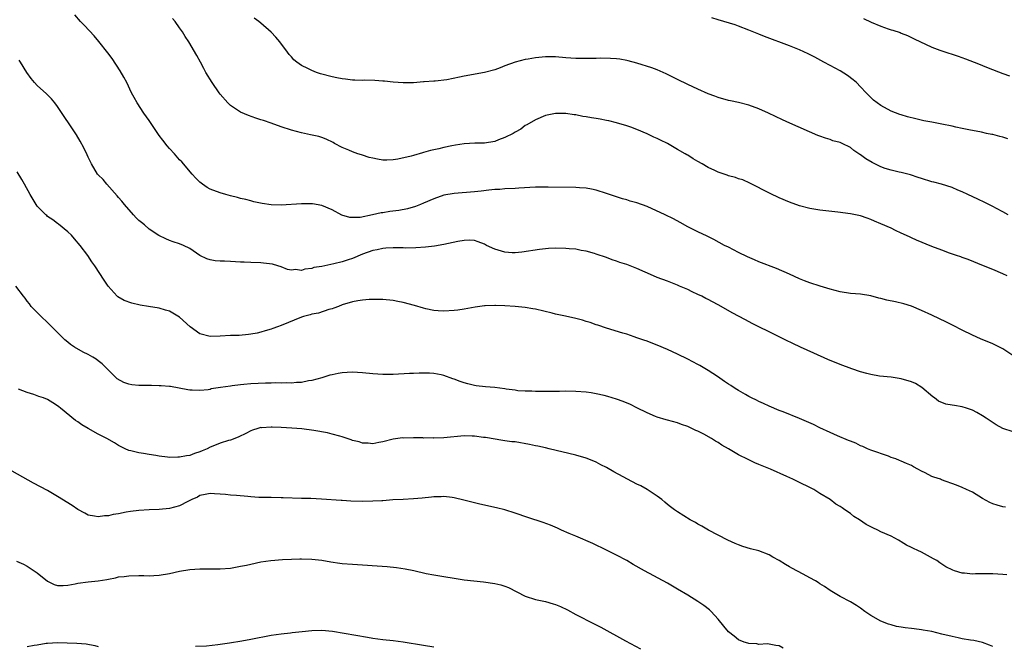
# Model space of a CAD drawing. Units: inches. Extents: x 2634000 to 2637000, y 1515000 to 1518000.
# Drawn here: x 2635538 to 2635731, y 1516020 to 1516143 of the extents above; entities that cross this region are included whole.
import ezdxf

# ---------------------------------------------------------------- set-up
doc = ezdxf.new("R2010")
doc.units = ezdxf.units.IN
doc.header["$MEASUREMENT"] = 0
doc.layers.add('LD26341515_10ft', color=7, linetype='Continuous')

msp = doc.modelspace()

# ---------------------------------------------------------------- linework, layer by layer
at = {"layer": 'LD26341515_10ft'}
for points, elevation in [([(2635733.19, 1516077.19), (2635731, 1516078.63), (2635730.32, 1516079), (2635729.45, 1516079.45), (2635729, 1516079.66), (2635726.62, 1516080.62), (2635725, 1516081.31), (2635723, 1516082.29), (2635721.21, 1516083.21), (2635719.88, 1516083.88), (2635717, 1516085.28), (2635715, 1516086.2), (2635713.01, 1516087.01), (2635711.49, 1516087.49), (2635709.87, 1516087.87), (2635708.2, 1516088.2), (2635707, 1516088.54), (2635706.59, 1516088.59), (2635705, 1516089.07), (2635703, 1516089.38), (2635701, 1516089.55), (2635699, 1516089.86), (2635697, 1516090.37), (2635695.03, 1516090.97), (2635693, 1516091.61), (2635691.99, 1516091.99), (2635691, 1516092.4), (2635689, 1516093.31), (2635686.43, 1516094.43), (2635683, 1516095.76), (2635682.12, 1516096.12), (2635680.74, 1516096.74), (2635679, 1516097.58), (2635677, 1516098.61), (2635676.24, 1516099), (2635674.15, 1516100.15), (2635672.82, 1516100.82), (2635671, 1516101.66), (2635669, 1516102.63), (2635667.48, 1516103.48), (2635666.19, 1516104.19), (2635664.53, 1516105), (2635661, 1516106.65), (2635659, 1516107.37), (2635657.69, 1516107.69), (2635657, 1516107.92), (2635656.14, 1516108.14), (2635653, 1516109.22), (2635651, 1516109.84), (2635650.05, 1516110.05), (2635649, 1516110.21), (2635647.71, 1516110.29), (2635647, 1516110.36), (2635641.55, 1516110.45), (2635639, 1516110.44), (2635635.74, 1516110.26), (2635635, 1516110.18), (2635633, 1516110.1), (2635632, 1516110), (2635631, 1516109.97), (2635629.87, 1516109.87), (2635628.37, 1516109.63), (2635627, 1516109.49), (2635623, 1516109.21), (2635621, 1516108.85), (2635619, 1516108.15), (2635617, 1516107.27), (2635616.37, 1516107), (2635615.39, 1516106.61), (2635613.83, 1516106.17), (2635612.15, 1516105.85), (2635610.37, 1516105.63), (2635609, 1516105.41), (2635608.63, 1516105.37), (2635606.97, 1516104.97), (2635604.5, 1516104.5), (2635603, 1516104.45), (2635602.48, 1516104.48), (2635600.93, 1516104.94), (2635599, 1516105.98), (2635597, 1516106.86), (2635595.17, 1516107.17), (2635595, 1516107.19), (2635593, 1516107.19), (2635589, 1516106.93), (2635587, 1516106.99), (2635585.24, 1516107.24), (2635583.58, 1516107.58), (2635583, 1516107.73), (2635582, 1516108), (2635581, 1516108.23), (2635580.42, 1516108.42), (2635579, 1516108.76), (2635578.09, 1516109), (2635577, 1516109.32), (2635575, 1516110.05), (2635574.39, 1516110.39), (2635573.51, 1516111), (2635573, 1516111.4), (2635572.22, 1516112.22), (2635571.49, 1516113), (2635569.41, 1516115.41), (2635569, 1516115.84), (2635567.99, 1516117), (2635567, 1516118.04), (2635566.56, 1516118.56), (2635565.68, 1516119.68), (2635565, 1516120.61), (2635564.72, 1516121), (2635563, 1516123.54), (2635561.93, 1516125), (2635560.62, 1516127), (2635560.05, 1516128.05), (2635559.56, 1516129), (2635558.59, 1516131), (2635558.05, 1516132.05), (2635557.33, 1516133.33), (2635555.74, 1516135.74), (2635554.87, 1516136.87), (2635553.1, 1516139.1), (2635552.19, 1516140.19), (2635550.25, 1516142.25), (2635549.52, 1516143), (2635548.35, 1516144.35)], 9160), ([(2635731.82, 1516093), (2635731, 1516093.37), (2635729, 1516094.25), (2635727.19, 1516095), (2635724.19, 1516096.19), (2635723, 1516096.6), (2635722.71, 1516096.71), (2635721.91, 1516097), (2635720.53, 1516097.47), (2635719, 1516098.02), (2635717, 1516098.8), (2635714.02, 1516100.02), (2635713, 1516100.48), (2635712.64, 1516100.64), (2635711, 1516101.41), (2635709.9, 1516101.9), (2635709, 1516102.35), (2635707, 1516103.26), (2635705.76, 1516103.76), (2635705, 1516104.11), (2635704.32, 1516104.32), (2635703, 1516104.78), (2635701, 1516105.18), (2635698.5, 1516105.5), (2635695, 1516105.89), (2635693, 1516106.23), (2635691, 1516106.79), (2635689, 1516107.51), (2635687, 1516108.36), (2635685.19, 1516109.19), (2635681.22, 1516111.22), (2635679.85, 1516111.85), (2635679, 1516112.1), (2635678.36, 1516112.36), (2635677, 1516112.69), (2635676.78, 1516112.78), (2635675, 1516113.37), (2635674.3, 1516113.7), (2635673, 1516114.33), (2635671.82, 1516115), (2635671, 1516115.5), (2635670.04, 1516116.04), (2635669, 1516116.71), (2635668.8, 1516116.8), (2635668.49, 1516117), (2635667, 1516117.87), (2635665, 1516119), (2635663.65, 1516119.65), (2635663, 1516120.01), (2635662.29, 1516120.29), (2635661, 1516120.94), (2635659, 1516121.76), (2635657.79, 1516122.21), (2635657, 1516122.48), (2635655, 1516123.1), (2635653.45, 1516123.45), (2635653, 1516123.57), (2635651.78, 1516123.78), (2635651, 1516123.94), (2635650.06, 1516124.06), (2635649, 1516124.26), (2635648.34, 1516124.34), (2635647, 1516124.64), (2635646.66, 1516124.66), (2635645, 1516124.95), (2635643, 1516124.95), (2635641, 1516124.51), (2635639, 1516123.7), (2635637.31, 1516122.69), (2635637, 1516122.56), (2635636.13, 1516121.87), (2635635, 1516121.25), (2635634.86, 1516121.14), (2635634.64, 1516121), (2635633, 1516120.22), (2635631.76, 1516119.76), (2635631, 1516119.44), (2635629, 1516119.11), (2635627.11, 1516119.11), (2635625, 1516118.98), (2635623.32, 1516118.68), (2635622.56, 1516118.56), (2635621, 1516118.22), (2635620.03, 1516117.97), (2635618.36, 1516117.64), (2635617, 1516117.25), (2635616.78, 1516117.22), (2635615, 1516116.69), (2635614.54, 1516116.54), (2635611.95, 1516115.95), (2635611, 1516115.79), (2635609.77, 1516115.77), (2635609, 1516115.73), (2635607.95, 1516115.95), (2635607, 1516116.11), (2635606.3, 1516116.3), (2635605, 1516116.72), (2635604.77, 1516116.77), (2635604.06, 1516117), (2635603, 1516117.39), (2635602.31, 1516117.69), (2635601, 1516118.22), (2635599.51, 1516119), (2635599.19, 1516119.19), (2635597.87, 1516119.87), (2635597, 1516120.18), (2635596.37, 1516120.37), (2635594.75, 1516120.75), (2635593, 1516121.12), (2635591, 1516121.66), (2635589, 1516122.31), (2635587, 1516123.01), (2635585.52, 1516123.52), (2635585, 1516123.71), (2635584.03, 1516124.03), (2635582.56, 1516124.56), (2635581, 1516125.19), (2635579, 1516126.47), (2635578.48, 1516127), (2635577, 1516128.7), (2635576.77, 1516129), (2635575.38, 1516131), (2635574.17, 1516133), (2635573.77, 1516133.77), (2635573.08, 1516135), (2635572.36, 1516136.36), (2635570.84, 1516139), (2635570.09, 1516140.09), (2635569.56, 1516141), (2635569, 1516141.8), (2635568.15, 1516143), (2635567.63, 1516143.63)], 9170), ([(2635732.02, 1516105), (2635731, 1516105.59), (2635729.78, 1516106.22), (2635729, 1516106.65), (2635728.26, 1516107), (2635727.44, 1516107.44), (2635726.09, 1516108.09), (2635724.1, 1516109), (2635723, 1516109.53), (2635722.12, 1516109.88), (2635721, 1516110.36), (2635718.95, 1516111), (2635717.41, 1516111.41), (2635717, 1516111.5), (2635715, 1516112.12), (2635714.36, 1516112.36), (2635712.85, 1516112.85), (2635711, 1516113.32), (2635710.61, 1516113.39), (2635709, 1516113.78), (2635707.87, 1516114.13), (2635707, 1516114.43), (2635705.83, 1516115), (2635705.29, 1516115.29), (2635704.02, 1516116.02), (2635703, 1516116.8), (2635702.86, 1516116.86), (2635701.67, 1516117.67), (2635701, 1516118.23), (2635699.36, 1516119), (2635699, 1516119.19), (2635697.57, 1516119.57), (2635697, 1516119.78), (2635696.07, 1516120.07), (2635695, 1516120.46), (2635694.62, 1516120.62), (2635689.05, 1516123.05), (2635687.67, 1516123.67), (2635684.86, 1516125), (2635683, 1516125.84), (2635681, 1516126.56), (2635679, 1516127.08), (2635677.4, 1516127.4), (2635677, 1516127.5), (2635675, 1516128.04), (2635674.32, 1516128.32), (2635673, 1516128.79), (2635671, 1516129.7), (2635669, 1516130.65), (2635667, 1516131.61), (2635666.08, 1516132.08), (2635665, 1516132.58), (2635664.72, 1516132.72), (2635663, 1516133.48), (2635661.93, 1516133.93), (2635659, 1516134.85), (2635657.3, 1516135.3), (2635657, 1516135.37), (2635655.61, 1516135.61), (2635655, 1516135.7), (2635653.77, 1516135.77), (2635651.78, 1516135.78), (2635651, 1516135.74), (2635649.75, 1516135.75), (2635649, 1516135.71), (2635647, 1516135.74), (2635645, 1516135.87), (2635643, 1516136.05), (2635641, 1516136.08), (2635639, 1516135.87), (2635637.6, 1516135.6), (2635637, 1516135.51), (2635635, 1516135.02), (2635633, 1516134.29), (2635632.09, 1516133.91), (2635631, 1516133.51), (2635629, 1516132.99), (2635625, 1516132.26), (2635624.05, 1516132.05), (2635621.56, 1516131.56), (2635619.27, 1516131.27), (2635619, 1516131.26), (2635617.12, 1516131.12), (2635617, 1516131.13), (2635615, 1516130.98), (2635613, 1516130.93), (2635611, 1516131.08), (2635609.29, 1516131.29), (2635609, 1516131.29), (2635607.41, 1516131.41), (2635605.45, 1516131.45), (2635605, 1516131.44), (2635603.5, 1516131.5), (2635603, 1516131.5), (2635601.67, 1516131.67), (2635601, 1516131.71), (2635599.95, 1516131.95), (2635599, 1516132.11), (2635596.72, 1516132.72), (2635595.92, 1516133), (2635595, 1516133.35), (2635594.24, 1516133.76), (2635593, 1516134.36), (2635592.08, 1516135), (2635591.5, 1516135.5), (2635591, 1516136.08), (2635590.55, 1516136.55), (2635590.24, 1516137), (2635588.69, 1516139), (2635587.91, 1516139.91), (2635587, 1516140.89), (2635585, 1516142.69), (2635584.57, 1516143), (2635583.68, 1516143.68)], 9180), ([(2635731.95, 1516119.95), (2635731, 1516120.3), (2635730.39, 1516120.39), (2635729, 1516120.78), (2635728.81, 1516120.81), (2635727.8, 1516121), (2635726.78, 1516121.22), (2635724.32, 1516121.68), (2635723, 1516122), (2635721.74, 1516122.26), (2635721, 1516122.45), (2635719, 1516122.84), (2635717, 1516123.19), (2635715.48, 1516123.48), (2635713.85, 1516123.85), (2635712.26, 1516124.26), (2635711, 1516124.64), (2635710.73, 1516124.73), (2635709, 1516125.39), (2635707, 1516126.47), (2635706.27, 1516127), (2635705.57, 1516127.57), (2635704.54, 1516128.54), (2635704.07, 1516129), (2635703, 1516130.19), (2635702.18, 1516131), (2635701.57, 1516131.57), (2635700.41, 1516132.42), (2635699, 1516133.3), (2635697, 1516134.37), (2635695.8, 1516135), (2635693.98, 1516135.98), (2635692.66, 1516136.66), (2635691, 1516137.41), (2635689, 1516138.21), (2635684.09, 1516140.09), (2635683, 1516140.54), (2635681, 1516141.34), (2635679, 1516142.09), (2635678.33, 1516142.33), (2635675, 1516143.35), (2635673.76, 1516143.76)], 9190), ([(2635703.61, 1516143.61), (2635705.11, 1516142.89), (2635707, 1516142.1), (2635708.42, 1516141.58), (2635709, 1516141.4), (2635709.34, 1516141.34), (2635710.82, 1516140.82), (2635711, 1516140.73), (2635712.25, 1516140.25), (2635713.58, 1516139.58), (2635717, 1516137.97), (2635718.6, 1516137.4), (2635719, 1516137.23), (2635722.2, 1516136.2), (2635723.68, 1516135.68), (2635725.35, 1516135), (2635726.56, 1516134.56), (2635727, 1516134.36), (2635728.08, 1516133.92), (2635731, 1516132.82), (2635732.33, 1516132.33)], 9200), ([(2635733, 1516062.33), (2635731, 1516063), (2635729.69, 1516063.69), (2635727.72, 1516065), (2635727, 1516065.5), (2635725.9, 1516066.1), (2635725, 1516066.61), (2635723.83, 1516067), (2635723, 1516067.24), (2635721.49, 1516067.49), (2635721, 1516067.59), (2635719.8, 1516067.8), (2635718.36, 1516068.36), (2635717.52, 1516069), (2635717.2, 1516069.2), (2635715.06, 1516071.06), (2635713.81, 1516071.81), (2635713, 1516072.19), (2635711, 1516072.77), (2635709, 1516073.05), (2635706.72, 1516073.28), (2635705, 1516073.6), (2635704.22, 1516073.78), (2635703, 1516074.15), (2635701.27, 1516074.73), (2635699, 1516075.59), (2635696.57, 1516076.57), (2635693.78, 1516077.78), (2635691.18, 1516079), (2635689.67, 1516079.67), (2635688.32, 1516080.32), (2635686.96, 1516081), (2635685, 1516081.96), (2635682.99, 1516083), (2635681.66, 1516083.66), (2635680.34, 1516084.34), (2635677.76, 1516085.76), (2635675.58, 1516087), (2635675, 1516087.31), (2635673.88, 1516087.88), (2635673, 1516088.36), (2635672.57, 1516088.57), (2635671.74, 1516089), (2635671, 1516089.36), (2635669.87, 1516089.87), (2635669, 1516090.29), (2635667.4, 1516091), (2635667, 1516091.17), (2635665, 1516091.94), (2635663, 1516092.69), (2635662.23, 1516093), (2635659, 1516094.44), (2635657, 1516095.2), (2635655.63, 1516095.63), (2635655, 1516095.88), (2635654.13, 1516096.13), (2635653, 1516096.58), (2635651, 1516097.29), (2635650.62, 1516097.38), (2635649, 1516097.85), (2635648.01, 1516097.99), (2635647, 1516098.22), (2635645.69, 1516098.31), (2635645, 1516098.4), (2635643, 1516098.44), (2635641.62, 1516098.38), (2635641, 1516098.33), (2635639.8, 1516098.2), (2635636.34, 1516097.66), (2635635, 1516097.54), (2635634.45, 1516097.55), (2635633, 1516097.65), (2635631, 1516098.23), (2635629.37, 1516099), (2635629, 1516099.2), (2635627.72, 1516099.72), (2635627, 1516099.94), (2635626, 1516100), (2635625, 1516099.97), (2635623.77, 1516099.77), (2635621, 1516099.16), (2635619.16, 1516098.84), (2635617.37, 1516098.63), (2635615.5, 1516098.5), (2635613.53, 1516098.47), (2635613, 1516098.49), (2635611.5, 1516098.5), (2635611, 1516098.54), (2635609.58, 1516098.42), (2635609, 1516098.41), (2635607.86, 1516098.14), (2635607, 1516097.97), (2635605, 1516097.26), (2635603, 1516096.42), (2635602.14, 1516096.14), (2635601, 1516095.74), (2635599.34, 1516095.34), (2635597, 1516094.87), (2635595.39, 1516094.61), (2635595, 1516094.45), (2635593.66, 1516094.34), (2635593, 1516094.08), (2635591.78, 1516094.22), (2635591, 1516094.09), (2635590.26, 1516094.26), (2635589, 1516094.75), (2635588.3, 1516095), (2635587.28, 1516095.28), (2635585.5, 1516095.5), (2635585, 1516095.55), (2635583, 1516095.62), (2635581.7, 1516095.7), (2635581, 1516095.72), (2635579, 1516095.84), (2635577.86, 1516095.86), (2635577, 1516095.91), (2635575.98, 1516095.98), (2635575, 1516096.16), (2635574.35, 1516096.35), (2635573, 1516097), (2635571, 1516098.38), (2635569.79, 1516099), (2635569, 1516099.32), (2635567.72, 1516099.72), (2635567, 1516099.98), (2635566.26, 1516100.26), (2635564.93, 1516100.93), (2635563, 1516102.17), (2635562.06, 1516103), (2635561.48, 1516103.48), (2635561, 1516103.9), (2635560.44, 1516104.44), (2635559.9, 1516105), (2635558.14, 1516107), (2635557.66, 1516107.66), (2635557, 1516108.4), (2635556.73, 1516108.73), (2635554.66, 1516111), (2635553.93, 1516111.93), (2635553, 1516112.85), (2635552.87, 1516113), (2635551.65, 1516115), (2635551.45, 1516115.45), (2635551, 1516116.33), (2635550.8, 1516116.8), (2635550.16, 1516118.16), (2635549.46, 1516119.46), (2635548.72, 1516120.72), (2635545, 1516126.28), (2635544.46, 1516127), (2635543.82, 1516127.82), (2635543, 1516128.57), (2635542.79, 1516128.79), (2635541, 1516130.42), (2635540.45, 1516131), (2635539.78, 1516131.78), (2635538.95, 1516133), (2635537.71, 1516135), (2635537.4, 1516135.4)], 9150), ([(2635731.53, 1516047.53), (2635731, 1516047.59), (2635729.88, 1516047.88), (2635729, 1516048.19), (2635728.45, 1516048.45), (2635727, 1516049.23), (2635725, 1516050.44), (2635723.87, 1516051), (2635723, 1516051.41), (2635721.87, 1516051.87), (2635718.91, 1516052.91), (2635718.7, 1516053), (2635717.42, 1516053.42), (2635717, 1516053.57), (2635715.73, 1516054.27), (2635715, 1516054.6), (2635714.3, 1516055), (2635713.42, 1516055.42), (2635713, 1516055.74), (2635712.07, 1516056.07), (2635711, 1516056.59), (2635710.69, 1516056.69), (2635709.93, 1516057), (2635709, 1516057.3), (2635708.48, 1516057.52), (2635705, 1516058.75), (2635704.39, 1516059), (2635703.42, 1516059.42), (2635703, 1516059.55), (2635702.07, 1516060.07), (2635701, 1516060.46), (2635700.65, 1516060.65), (2635698.47, 1516061.53), (2635697, 1516062.18), (2635695, 1516063.12), (2635693.77, 1516063.77), (2635691, 1516064.94), (2635687.77, 1516066.23), (2635687, 1516066.5), (2635685, 1516067.35), (2635683.9, 1516067.9), (2635683, 1516068.3), (2635682.55, 1516068.55), (2635681.55, 1516069), (2635681, 1516069.29), (2635680.34, 1516069.66), (2635679, 1516070.45), (2635678.67, 1516070.67), (2635678.14, 1516071), (2635677.46, 1516071.46), (2635677, 1516071.73), (2635676.25, 1516072.25), (2635674.82, 1516073.18), (2635673, 1516074.39), (2635671.38, 1516075.38), (2635671, 1516075.6), (2635669, 1516076.64), (2635667, 1516077.59), (2635665, 1516078.51), (2635663, 1516079.37), (2635661.8, 1516079.8), (2635661, 1516080.13), (2635660.33, 1516080.33), (2635659, 1516080.82), (2635658.45, 1516081), (2635657, 1516081.51), (2635656.25, 1516081.75), (2635653, 1516082.7), (2635651.29, 1516083.29), (2635651, 1516083.36), (2635649.8, 1516083.8), (2635649, 1516084.03), (2635648.26, 1516084.26), (2635647, 1516084.6), (2635644.92, 1516085.08), (2635643, 1516085.49), (2635642.33, 1516085.67), (2635639, 1516086.45), (2635638.54, 1516086.54), (2635637, 1516086.78), (2635635, 1516086.98), (2635633, 1516087.11), (2635631.18, 1516087.18), (2635631, 1516087.2), (2635629.12, 1516087.12), (2635629, 1516087.13), (2635627.15, 1516086.85), (2635625, 1516086.46), (2635623.72, 1516086.28), (2635623, 1516086.2), (2635621, 1516086.08), (2635619.85, 1516086.15), (2635619, 1516086.18), (2635617.47, 1516086.53), (2635617, 1516086.62), (2635615.2, 1516087.2), (2635613, 1516087.79), (2635611.95, 1516087.95), (2635611, 1516088.16), (2635609, 1516088.33), (2635608.35, 1516088.35), (2635606.32, 1516088.32), (2635605, 1516088.2), (2635604.07, 1516088.07), (2635603, 1516087.87), (2635601, 1516087.28), (2635600.29, 1516087), (2635599.38, 1516086.62), (2635599, 1516086.51), (2635598.35, 1516086.35), (2635596.32, 1516085.68), (2635595, 1516085.46), (2635594.67, 1516085.33), (2635593.36, 1516085), (2635593, 1516084.89), (2635589, 1516083.26), (2635588.24, 1516083), (2635587.36, 1516082.64), (2635587, 1516082.5), (2635585.83, 1516082.17), (2635585, 1516081.9), (2635584.24, 1516081.76), (2635583, 1516081.51), (2635582.54, 1516081.46), (2635580.7, 1516081.3), (2635579, 1516081.24), (2635577, 1516081.11), (2635575, 1516081.06), (2635573, 1516081.58), (2635571.07, 1516083), (2635569, 1516084.9), (2635567, 1516086.04), (2635566.24, 1516086.24), (2635565, 1516086.62), (2635562.85, 1516087), (2635561.25, 1516087.25), (2635559.6, 1516087.6), (2635558.12, 1516088.12), (2635556.86, 1516088.86), (2635556.7, 1516089), (2635554.94, 1516091), (2635554.18, 1516092.18), (2635552.3, 1516095), (2635551.75, 1516095.75), (2635550.92, 1516097), (2635549.45, 1516099), (2635548.31, 1516100.31), (2635547.7, 1516101), (2635547, 1516101.68), (2635545.19, 1516103.19), (2635545, 1516103.3), (2635544.04, 1516104.04), (2635543, 1516104.7), (2635542.84, 1516104.84), (2635542.66, 1516105), (2635541, 1516106.7), (2635540.78, 1516107), (2635539.59, 1516109), (2635538.45, 1516111), (2635537.94, 1516111.94), (2635537, 1516113.48)], 9140), ([(2635731.77, 1516034.23), (2635731, 1516034.3), (2635729, 1516034.4), (2635725.62, 1516034.38), (2635725, 1516034.34), (2635723.48, 1516034.52), (2635723, 1516034.53), (2635721.49, 1516035), (2635721.13, 1516035.13), (2635719.81, 1516035.81), (2635718.58, 1516036.58), (2635718, 1516037), (2635717.38, 1516037.38), (2635715, 1516038.64), (2635714.29, 1516039), (2635713.39, 1516039.39), (2635713, 1516039.6), (2635712.04, 1516040.04), (2635711, 1516040.72), (2635710.81, 1516040.81), (2635710.48, 1516041), (2635709, 1516041.78), (2635707, 1516042.69), (2635706.41, 1516043), (2635705.44, 1516043.44), (2635704.13, 1516044.13), (2635702.82, 1516045), (2635701.68, 1516045.68), (2635701, 1516046.24), (2635699.92, 1516047), (2635699.36, 1516047.36), (2635699, 1516047.67), (2635698.11, 1516048.11), (2635697, 1516049.02), (2635695, 1516050.23), (2635693.78, 1516051), (2635693.25, 1516051.25), (2635693, 1516051.4), (2635691, 1516052.35), (2635689.69, 1516053), (2635688.48, 1516053.52), (2635685.27, 1516055), (2635683.64, 1516055.64), (2635683, 1516055.92), (2635682.22, 1516056.22), (2635681, 1516056.83), (2635680.88, 1516056.88), (2635679, 1516057.83), (2635677, 1516059), (2635675.72, 1516059.72), (2635675, 1516060.2), (2635674.48, 1516060.48), (2635673.66, 1516061), (2635672.16, 1516061.84), (2635671, 1516062.44), (2635670.6, 1516062.6), (2635669.8, 1516063), (2635669.24, 1516063.24), (2635669, 1516063.38), (2635667.77, 1516063.77), (2635667, 1516064.08), (2635665, 1516064.61), (2635664.72, 1516064.72), (2635663, 1516065.23), (2635662.64, 1516065.36), (2635661, 1516066.08), (2635659, 1516067.04), (2635657.7, 1516067.7), (2635656.3, 1516068.3), (2635655, 1516068.78), (2635653.29, 1516069.29), (2635652.56, 1516069.44), (2635651, 1516069.8), (2635649.98, 1516069.98), (2635649, 1516070.13), (2635647, 1516070.28), (2635645, 1516070.3), (2635643.73, 1516070.27), (2635643, 1516070.29), (2635641.73, 1516070.27), (2635639, 1516070.28), (2635638.32, 1516070.32), (2635637, 1516070.34), (2635635.58, 1516070.42), (2635635, 1516070.51), (2635633.29, 1516070.71), (2635633, 1516070.76), (2635631.02, 1516071.02), (2635629.18, 1516071.18), (2635627.37, 1516071.37), (2635627, 1516071.42), (2635625.74, 1516071.74), (2635625, 1516071.95), (2635624.2, 1516072.2), (2635623, 1516072.7), (2635622.76, 1516072.76), (2635621, 1516073.38), (2635620.49, 1516073.51), (2635619, 1516073.77), (2635618.16, 1516073.84), (2635617, 1516073.88), (2635616.15, 1516073.85), (2635615, 1516073.83), (2635614.22, 1516073.78), (2635611, 1516073.63), (2635609, 1516073.62), (2635607, 1516073.75), (2635605, 1516073.93), (2635603, 1516074.03), (2635602, 1516074), (2635601, 1516073.92), (2635600.17, 1516073.83), (2635599, 1516073.55), (2635598.54, 1516073.46), (2635597, 1516072.96), (2635595, 1516072.43), (2635594.34, 1516072.34), (2635593, 1516072.06), (2635592.02, 1516072.02), (2635591, 1516071.89), (2635589.95, 1516071.95), (2635589, 1516071.89), (2635587.96, 1516071.96), (2635587, 1516071.9), (2635585.92, 1516071.92), (2635583, 1516071.78), (2635581.64, 1516071.64), (2635581, 1516071.6), (2635579.37, 1516071.37), (2635579, 1516071.34), (2635577.02, 1516071.02), (2635575.24, 1516070.76), (2635575, 1516070.68), (2635574.59, 1516070.59), (2635573, 1516070.43), (2635571.49, 1516070.51), (2635571, 1516070.52), (2635570.61, 1516070.61), (2635567.22, 1516071.22), (2635567, 1516071.22), (2635565.39, 1516071.39), (2635565, 1516071.39), (2635563.44, 1516071.44), (2635561, 1516071.43), (2635559.59, 1516071.59), (2635559, 1516071.69), (2635558.03, 1516072.03), (2635556.74, 1516072.74), (2635553.73, 1516075.73), (2635553, 1516076.31), (2635552.59, 1516076.59), (2635551.92, 1516077), (2635551, 1516077.52), (2635550.02, 1516078.02), (2635548.34, 1516079), (2635547.52, 1516079.52), (2635547, 1516079.98), (2635546.4, 1516080.4), (2635543, 1516083.83), (2635541.75, 1516085), (2635539.82, 1516087), (2635539.47, 1516087.47), (2635539, 1516088.04), (2635538.59, 1516088.59), (2635538.25, 1516089), (2635536.76, 1516091)], 9130), ([(2635729, 1516020.09), (2635728.36, 1516020.36), (2635727, 1516020.88), (2635725.27, 1516021.27), (2635724.64, 1516021.36), (2635723, 1516021.65), (2635722.19, 1516021.81), (2635721, 1516022.08), (2635719, 1516022.57), (2635717, 1516023.04), (2635715.33, 1516023.33), (2635715, 1516023.41), (2635713.56, 1516023.56), (2635713, 1516023.66), (2635711.77, 1516023.77), (2635711, 1516023.92), (2635710.07, 1516024.07), (2635709, 1516024.35), (2635708.51, 1516024.51), (2635707, 1516025.08), (2635705, 1516026.19), (2635703.86, 1516027), (2635703, 1516027.63), (2635702.18, 1516028.18), (2635701, 1516028.9), (2635699, 1516029.96), (2635697, 1516031.11), (2635695.9, 1516031.9), (2635695, 1516032.43), (2635694.67, 1516032.67), (2635694.14, 1516033), (2635693, 1516033.63), (2635691.68, 1516034.32), (2635689.5, 1516035.5), (2635689, 1516035.79), (2635688.21, 1516036.21), (2635687, 1516037), (2635685.71, 1516037.71), (2635685, 1516038.15), (2635683, 1516038.92), (2635681.34, 1516039.34), (2635679.8, 1516039.8), (2635679, 1516040.09), (2635678.35, 1516040.35), (2635676.87, 1516041), (2635673.06, 1516043), (2635671.78, 1516043.78), (2635671, 1516044.18), (2635670.5, 1516044.5), (2635669.5, 1516045), (2635668.21, 1516045.79), (2635667, 1516046.58), (2635666.38, 1516047), (2635665.61, 1516047.61), (2635665, 1516048.06), (2635664.5, 1516048.5), (2635663.88, 1516049), (2635663, 1516049.67), (2635661.02, 1516051.02), (2635659.73, 1516051.73), (2635659, 1516052.06), (2635654.45, 1516054.45), (2635653, 1516055.29), (2635651.86, 1516055.86), (2635651, 1516056.36), (2635650.54, 1516056.54), (2635649, 1516057.17), (2635647, 1516057.72), (2635641.72, 1516059), (2635641, 1516059.15), (2635639.5, 1516059.5), (2635639, 1516059.58), (2635637.85, 1516059.85), (2635635, 1516060.33), (2635634.39, 1516060.39), (2635633, 1516060.59), (2635632.63, 1516060.63), (2635629.2, 1516061.2), (2635628.77, 1516061.23), (2635627, 1516061.46), (2635626.54, 1516061.46), (2635625, 1516061.52), (2635621, 1516061.17), (2635619, 1516061.11), (2635618.88, 1516061.12), (2635617, 1516061.11), (2635616.87, 1516061.13), (2635615, 1516061.15), (2635613.11, 1516061.11), (2635612.87, 1516061.13), (2635611, 1516060.86), (2635609, 1516060.36), (2635608.23, 1516060.23), (2635607, 1516059.98), (2635606.09, 1516060.09), (2635605, 1516060.09), (2635604.34, 1516060.34), (2635603, 1516060.64), (2635602.75, 1516060.75), (2635601, 1516061.34), (2635600.56, 1516061.45), (2635599, 1516061.9), (2635598.1, 1516062.1), (2635595.41, 1516062.59), (2635593.08, 1516062.92), (2635592.05, 1516063), (2635591.07, 1516063.07), (2635589, 1516063.16), (2635587.22, 1516063.22), (2635587, 1516063.25), (2635585.14, 1516063.14), (2635585, 1516063.15), (2635584.39, 1516063), (2635583.34, 1516062.66), (2635583, 1516062.51), (2635582.02, 1516062.02), (2635580.68, 1516061.32), (2635579.87, 1516061), (2635579, 1516060.69), (2635578.6, 1516060.6), (2635577, 1516060.09), (2635575.53, 1516059.53), (2635575, 1516059.31), (2635574.39, 1516059), (2635573.43, 1516058.57), (2635573, 1516058.41), (2635571.94, 1516058.06), (2635571, 1516057.7), (2635570.36, 1516057.64), (2635569, 1516057.32), (2635568.66, 1516057.34), (2635567, 1516057.3), (2635566.64, 1516057.36), (2635565, 1516057.56), (2635564.31, 1516057.69), (2635563, 1516057.88), (2635561.91, 1516058.09), (2635561, 1516058.2), (2635559.39, 1516058.61), (2635559, 1516058.69), (2635558.28, 1516059), (2635557, 1516059.62), (2635556.16, 1516060.16), (2635554.67, 1516061), (2635553, 1516061.9), (2635551, 1516063), (2635549.73, 1516063.73), (2635549, 1516064.28), (2635548.53, 1516064.53), (2635545.56, 1516067), (2635545.24, 1516067.24), (2635545, 1516067.47), (2635544.03, 1516068.03), (2635543, 1516068.69), (2635542.24, 1516069), (2635541.3, 1516069.3), (2635541, 1516069.42), (2635540.33, 1516069.67), (2635539, 1516070.03), (2635537.3, 1516070.7)], 9120), ([(2635687.79, 1516019.79), (2635687, 1516020.24), (2635686.33, 1516020.33), (2635685, 1516020.6), (2635684.61, 1516020.61), (2635683, 1516020.51), (2635682.61, 1516020.61), (2635681, 1516020.7), (2635680.79, 1516020.79), (2635680.12, 1516021), (2635679, 1516021.46), (2635678.12, 1516022.12), (2635676.99, 1516023), (2635676.12, 1516024.12), (2635675, 1516025.5), (2635673.6, 1516027), (2635673.3, 1516027.3), (2635672.17, 1516028.17), (2635671, 1516028.95), (2635669, 1516030.22), (2635667, 1516031.42), (2635665, 1516032.55), (2635660.46, 1516035), (2635658.25, 1516036.25), (2635657, 1516037), (2635655, 1516038.08), (2635653, 1516039.07), (2635650.34, 1516040.34), (2635647, 1516041.79), (2635645.65, 1516042.35), (2635644.15, 1516043), (2635643.37, 1516043.37), (2635641.97, 1516043.97), (2635640.51, 1516044.51), (2635637.5, 1516045.5), (2635635, 1516046.34), (2635633, 1516046.97), (2635631.38, 1516047.38), (2635628.09, 1516048.09), (2635626.49, 1516048.49), (2635624.91, 1516048.91), (2635623, 1516049.37), (2635622.61, 1516049.39), (2635621, 1516049.6), (2635620.47, 1516049.53), (2635619, 1516049.53), (2635618.55, 1516049.45), (2635616.72, 1516049.28), (2635615, 1516049.14), (2635613, 1516049.05), (2635610.93, 1516048.93), (2635609, 1516048.77), (2635608.77, 1516048.77), (2635607, 1516048.67), (2635605, 1516048.65), (2635602.7, 1516048.7), (2635601, 1516048.8), (2635600.8, 1516048.8), (2635596.89, 1516049.11), (2635594.79, 1516049.21), (2635593, 1516049.24), (2635589.35, 1516049.35), (2635589, 1516049.38), (2635587, 1516049.4), (2635586.61, 1516049.39), (2635585, 1516049.44), (2635584.57, 1516049.43), (2635583, 1516049.56), (2635582.41, 1516049.59), (2635580.22, 1516049.78), (2635579, 1516049.85), (2635578.02, 1516049.98), (2635577, 1516050.05), (2635575.84, 1516050.16), (2635575, 1516050.21), (2635574.02, 1516049.98), (2635573, 1516049.81), (2635572.5, 1516049.5), (2635571.4, 1516049), (2635570.63, 1516048.63), (2635569, 1516047.78), (2635567, 1516047.22), (2635565, 1516047.03), (2635563.02, 1516046.98), (2635561, 1516046.88), (2635559.31, 1516046.68), (2635558.51, 1516046.51), (2635557, 1516046.23), (2635555.93, 1516046.07), (2635555, 1516045.84), (2635554.2, 1516045.8), (2635553, 1516045.61), (2635552.24, 1516045.76), (2635551, 1516045.94), (2635550.33, 1516046.33), (2635549, 1516047.05), (2635547.86, 1516047.86), (2635545, 1516049.64), (2635543, 1516050.77), (2635540.25, 1516052.25), (2635535, 1516055.2)], 9110), ([(2635536.91, 1516036.91), (2635538.29, 1516036.29), (2635539, 1516035.94), (2635540.4, 1516035), (2635541, 1516034.57), (2635542.98, 1516032.98), (2635544.32, 1516032.32), (2635545, 1516032.12), (2635546.09, 1516032.09), (2635547, 1516032.18), (2635548.42, 1516032.42), (2635549, 1516032.57), (2635551, 1516032.82), (2635552.98, 1516033.02), (2635554.7, 1516033.3), (2635555, 1516033.38), (2635556.37, 1516033.63), (2635557, 1516033.79), (2635558.1, 1516033.9), (2635559, 1516034.02), (2635561, 1516034.06), (2635561.94, 1516034.06), (2635563, 1516034.03), (2635563.9, 1516034.1), (2635565, 1516034.15), (2635567, 1516034.49), (2635569, 1516034.92), (2635571, 1516035.23), (2635573, 1516035.37), (2635573.38, 1516035.38), (2635577, 1516035.38), (2635579, 1516035.55), (2635581, 1516035.91), (2635582.13, 1516036.13), (2635583, 1516036.33), (2635585, 1516036.74), (2635586.95, 1516037.05), (2635589.23, 1516037.23), (2635591, 1516037.29), (2635592.67, 1516037.33), (2635593, 1516037.35), (2635595, 1516037.3), (2635597, 1516037.08), (2635598.78, 1516036.78), (2635600.53, 1516036.53), (2635601, 1516036.47), (2635603, 1516036.29), (2635609.83, 1516035.83), (2635611.66, 1516035.66), (2635613.41, 1516035.41), (2635615.06, 1516035.06), (2635617.5, 1516034.5), (2635619, 1516034.21), (2635621, 1516033.85), (2635623, 1516033.53), (2635625, 1516033.25), (2635628.81, 1516032.81), (2635631, 1516032.5), (2635632.21, 1516032.21), (2635633, 1516031.99), (2635633.71, 1516031.71), (2635637, 1516030.02), (2635639, 1516029.35), (2635641, 1516028.95), (2635642.53, 1516028.53), (2635643, 1516028.37), (2635643.97, 1516027.97), (2635645.31, 1516027.31), (2635647, 1516026.42), (2635650.6, 1516024.6), (2635651.91, 1516023.91), (2635656.76, 1516021.24), (2635659.68, 1516019.68)], 9100), ([(2635572.15, 1516020.15), (2635574.28, 1516020.28), (2635576.51, 1516020.51), (2635578.84, 1516020.85), (2635581.23, 1516021.23), (2635583, 1516021.54), (2635587, 1516022.33), (2635589, 1516022.62), (2635590.83, 1516022.83), (2635591.16, 1516022.84), (2635593.09, 1516023.09), (2635595, 1516023.28), (2635597, 1516023.32), (2635599.1, 1516023.1), (2635603.66, 1516022.34), (2635605.97, 1516021.97), (2635607, 1516021.77), (2635609, 1516021.49), (2635611, 1516021.28), (2635613, 1516021.01), (2635617, 1516020.36), (2635619, 1516020.02)], 9090), ([(2635539, 1516020.14), (2635540.36, 1516020.36), (2635541, 1516020.43), (2635542.76, 1516020.76), (2635543, 1516020.79), (2635545, 1516020.92), (2635546.87, 1516020.87), (2635548.8, 1516020.8), (2635550.61, 1516020.61), (2635552.3, 1516020.3), (2635553, 1516020.11)], 9090)]:
    msp.add_lwpolyline(points, dxfattribs=dict(at, elevation=elevation))

doc.saveas('drawing.dxf')
